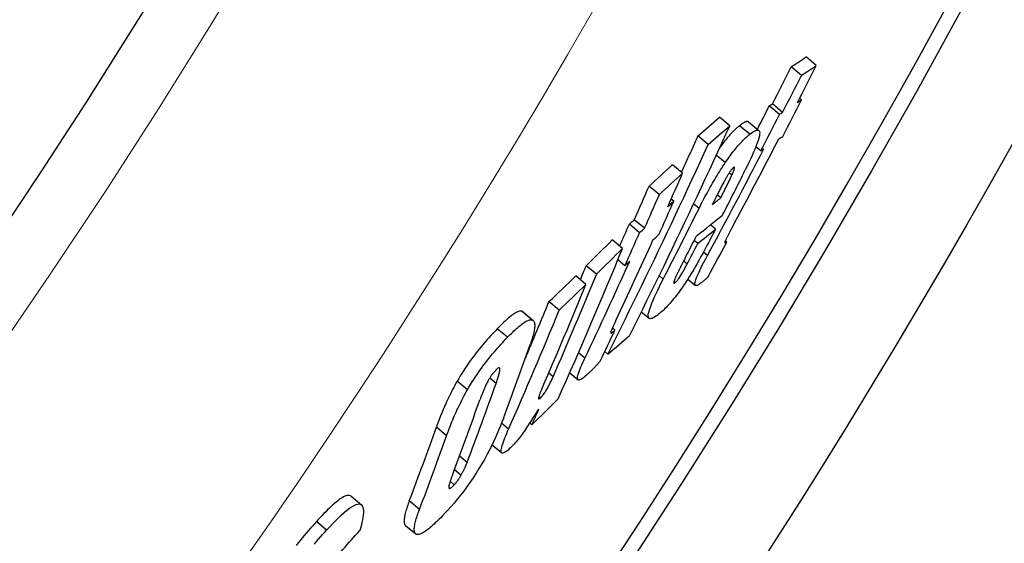
# Model space of a CAD drawing. Units: millimetres. Extents: x 3565 to 23637, y -2187 to 8499.
# Drawn here: x 6509 to 6586, y 1135 to 1176 of the extents above; entities that cross this region are included whole.
import ezdxf

# ---------------------------------------------------------------- set-up
doc = ezdxf.new("R2010")
doc.units = ezdxf.units.MM
doc.layers.add('Viditelná (ISO)', color=7, linetype='Continuous', lineweight=35)
doc.layers.add('Viditelná tenká (ISO)', color=7, linetype='Continuous', lineweight=18)

# ---------------------------------------------------------------- blocks, each defined once
blk = doc.blocks.new('A$C26950C3A')
at = {"layer": 'Viditelná (ISO)'}
blk.add_arc((168.684, 180), 833.474, 299.913241, 346.140066, dxfattribs=at)
at = {"layer": 'Viditelná tenká (ISO)', "flags": 128}
blk.add_lwpolyline([(517.483, -227.995), (523.257, -222.988), (528.959, -217.9), (534.589, -212.732), (540.146, -207.485), (545.629, -202.158), (551.036, -196.754), (556.369, -191.271), (561.625, -185.712), (566.803, -180.076), (571.903, -174.365), (576.921, -168.583), (581.853, -162.733), (586.701, -156.815), (591.463, -150.83), (596.138, -144.78), (600.726, -138.665), (605.227, -132.485), (609.638, -126.243), (613.961, -119.938), (618.194, -113.572), (622.336, -107.146), (626.387, -100.66), (630.346, -94.116)], dxfattribs=at)
at = {"layer": 'Viditelná tenká (ISO)'}
for radius, start, end in [(683.474, 293.853597, 0), (561.769, 308.99707, 360)]:
    blk.add_arc((168.684, 180), radius, start, end, dxfattribs=at)

msp = doc.modelspace()

# ---------------------------------------------------------------- linework, layer by layer
for p, q in [((6570.952, 1172.335), (6570.164, 1172.996)), ((6569.8, 1171.571), (6569.011, 1172.233)), ((6569.8, 1169.671), (6569.662, 1169.787)), ((6568.102, 1168.546), (6567.314, 1169.207)), ((6568.345, 1168.703), (6567.557, 1169.364)), ((6564.252, 1167.681), (6563.462, 1168.344)), ((6565.802, 1167.016), (6565.014, 1167.677)), ((6565.719, 1167.976), (6566.507, 1167.315)), ((6562.587, 1166.227), (6561.796, 1166.89)), ((6566.654, 1165.733), (6566.278, 1166.048)), ((6563.911, 1164.822), (6563.211, 1165.409)), ((6560.603, 1164.002), (6559.813, 1164.665)), ((6564.42, 1163.851), (6564.211, 1164.026)), ((6558.806, 1162.348), (6558.016, 1163.012)), ((6559.929, 1161.837), (6559.727, 1162.006)), ((6563.559, 1162.089), (6563.282, 1162.322)), ((6561.884, 1161.285), (6561.455, 1161.645)), ((6557.281, 1159.401), (6556.491, 1160.064)), ((6557.659, 1159.743), (6556.869, 1160.406)), ((6563.146, 1159.673), (6562.754, 1160.002)), ((6555.956, 1158.186), (6555.166, 1158.849)), ((6561.776, 1158.572), (6561.502, 1158.802)), ((6564.028, 1158.665), (6563.908, 1158.767)), ((6562.524, 1157.628), (6562.212, 1157.89)), ((6553.932, 1156.183), (6553.141, 1156.846)), ((6556.136, 1156.847), (6555.593, 1157.303)), ((6560.96, 1156.984), (6560.688, 1157.212)), ((6553.127, 1155.398), (6552.336, 1156.061)), ((6559.106, 1155.816), (6558.786, 1156.084)), ((6560.028, 1155.541), (6559.934, 1155.619)), ((6561.014, 1155.818), (6561.599, 1155.327)), ((6551.058, 1153.411), (6550.267, 1154.074)), ((6548.968, 1152.66), (6548.176, 1153.325)), ((6548.251, 1153.283), (6549.043, 1152.619)), ((6557.41, 1153.289), (6558.013, 1152.783)), ((6547.058, 1151.309), (6546.266, 1151.974)), ((6555.363, 1151.858), (6555.172, 1152.018)), ((6553.04, 1149.693), (6552.548, 1150.106)), ((6554.824, 1150.009), (6554.582, 1150.212)), ((6550.585, 1148.258), (6550.243, 1148.545)), ((6551.869, 1148.556), (6552.515, 1148.015)), ((6543.958, 1147.257), (6543.166, 1147.922)), ((6546.174, 1147.741), (6545.677, 1148.157)), ((6549.608, 1146.622), (6549.483, 1146.727)), ((6547.146, 1144.217), (6546.598, 1144.677)), ((6548.947, 1144.549), (6548.786, 1144.684)), ((6542.344, 1143.691), (6541.554, 1144.355)), ((6545.861, 1142.998), (6546.616, 1142.365)), ((6543.928, 1141.614), (6543.333, 1142.113)), ((6543.458, 1140.638), (6542.943, 1141.07)), ((6542.94, 1139.907), (6542.621, 1140.175)), ((6534.956, 1139.019), (6535.748, 1138.354)), ((6540.248, 1137.995), (6539.46, 1138.657)), ((6533.062, 1136.391), (6532.269, 1137.057)), ((6539.166, 1136.761), (6539.953, 1136.1))]:
    msp.add_line(p, q)
at = {"flags": 128}
for points in [[(6564.251, 1167.682), (6563.939, 1166.998), (6563.626, 1166.315), (6563.312, 1165.633), (6562.998, 1164.951), (6562.682, 1164.27), (6562.365, 1163.589), (6562.047, 1162.909), (6561.728, 1162.23), (6561.408, 1161.552), (6561.087, 1160.874), (6560.766, 1160.197), (6560.443, 1159.52), (6560.119, 1158.845), (6559.794, 1158.17), (6559.469, 1157.495), (6559.142, 1156.822), (6558.814, 1156.149), (6558.486, 1155.477), (6558.156, 1154.805), (6557.825, 1154.135), (6557.494, 1153.465), (6557.161, 1152.796), (6556.828, 1152.127), (6556.494, 1151.459)], [(6565.014, 1167.677), (6564.964, 1167.637), (6564.912, 1167.595), (6564.86, 1167.55), (6564.806, 1167.503), (6564.751, 1167.454), (6564.695, 1167.403), (6564.638, 1167.349), (6564.58, 1167.292), (6564.52, 1167.233), (6564.459, 1167.172), (6564.397, 1167.107), (6564.333, 1167.04), (6564.269, 1166.969), (6564.203, 1166.896), (6564.136, 1166.82), (6564.068, 1166.741), (6563.998, 1166.658), (6563.928, 1166.573), (6563.856, 1166.484), (6563.783, 1166.392), (6563.709, 1166.297), (6563.633, 1166.198), (6563.557, 1166.096), (6563.48, 1165.992)], [(6565.719, 1167.976), (6565.703, 1167.988), (6565.686, 1167.996), (6565.667, 1168.002), (6565.647, 1168.006), (6565.625, 1168.008), (6565.602, 1168.007), (6565.578, 1168.003), (6565.552, 1167.998), (6565.525, 1167.991), (6565.497, 1167.981), (6565.468, 1167.97), (6565.438, 1167.956), (6565.407, 1167.941), (6565.375, 1167.925), (6565.342, 1167.906), (6565.308, 1167.886), (6565.274, 1167.865), (6565.239, 1167.841), (6565.203, 1167.817), (6565.166, 1167.791), (6565.129, 1167.765), (6565.091, 1167.736), (6565.053, 1167.707), (6565.014, 1167.677)], [(6565.802, 1167.016), (6565.913, 1167.1), (6566.019, 1167.175), (6566.119, 1167.238), (6566.212, 1167.288), (6566.297, 1167.324), (6566.373, 1167.343), (6566.439, 1167.344), (6566.493, 1167.326), (6566.533, 1167.285), (6566.56, 1167.223), (6566.572, 1167.136), (6566.567, 1167.024), (6566.546, 1166.886), (6566.509, 1166.725), (6566.456, 1166.543), (6566.388, 1166.34), (6566.306, 1166.118), (6566.211, 1165.88), (6566.106, 1165.63), (6565.991, 1165.37), (6565.868, 1165.101), (6565.737, 1164.824), (6565.601, 1164.542), (6565.46, 1164.256)], [(6561.794, 1166.891), (6561.741, 1166.774), (6561.688, 1166.657), (6561.634, 1166.539), (6561.581, 1166.422), (6561.527, 1166.305), (6561.474, 1166.188), (6561.42, 1166.071), (6561.367, 1165.954), (6561.313, 1165.837), (6561.259, 1165.72), (6561.206, 1165.603), (6561.152, 1165.486), (6561.098, 1165.369), (6561.045, 1165.252), (6560.991, 1165.135), (6560.937, 1165.018), (6560.883, 1164.901), (6560.829, 1164.784), (6560.776, 1164.667), (6560.722, 1164.55), (6560.668, 1164.434), (6560.614, 1164.317), (6560.56, 1164.2), (6560.506, 1164.083)], [(6563.911, 1164.822), (6564.006, 1164.961), (6564.101, 1165.096), (6564.194, 1165.228), (6564.286, 1165.355), (6564.378, 1165.479), (6564.468, 1165.598), (6564.557, 1165.712), (6564.644, 1165.822), (6564.729, 1165.927), (6564.812, 1166.027), (6564.894, 1166.123), (6564.974, 1166.215), (6565.053, 1166.303), (6565.13, 1166.386), (6565.204, 1166.465), (6565.278, 1166.541), (6565.349, 1166.612), (6565.419, 1166.68), (6565.487, 1166.744), (6565.553, 1166.805), (6565.618, 1166.863), (6565.681, 1166.917), (6565.743, 1166.968), (6565.802, 1167.016)], [(6554.821, 1150.011), (6555.156, 1150.678), (6555.489, 1151.346), (6555.822, 1152.015), (6556.154, 1152.684), (6556.485, 1153.355), (6556.814, 1154.026), (6557.143, 1154.698), (6557.471, 1155.37), (6557.798, 1156.043), (6558.124, 1156.717), (6558.449, 1157.392), (6558.773, 1158.068), (6559.096, 1158.744), (6559.418, 1159.421), (6559.74, 1160.098), (6560.06, 1160.777), (6560.379, 1161.456), (6560.697, 1162.135), (6561.014, 1162.816), (6561.33, 1163.497), (6561.645, 1164.179), (6561.96, 1164.861), (6562.273, 1165.544), (6562.585, 1166.228)], [(6561.884, 1161.285), (6561.957, 1161.429), (6562.03, 1161.574), (6562.105, 1161.721), (6562.182, 1161.868), (6562.259, 1162.017), (6562.337, 1162.166), (6562.417, 1162.316), (6562.498, 1162.467), (6562.58, 1162.618), (6562.663, 1162.769), (6562.747, 1162.92), (6562.832, 1163.072), (6562.919, 1163.223), (6563.006, 1163.374), (6563.094, 1163.525), (6563.183, 1163.675), (6563.272, 1163.823), (6563.363, 1163.972), (6563.454, 1164.118), (6563.545, 1164.264), (6563.637, 1164.407), (6563.728, 1164.547), (6563.819, 1164.686), (6563.911, 1164.822)], [(6564.549, 1164.451), (6564.528, 1164.433), (6564.506, 1164.413), (6564.482, 1164.389), (6564.457, 1164.361), (6564.43, 1164.33), (6564.402, 1164.296), (6564.373, 1164.258), (6564.343, 1164.218), (6564.312, 1164.175), (6564.28, 1164.13), (6564.248, 1164.082), (6564.216, 1164.033), (6564.183, 1163.983), (6564.151, 1163.931), (6564.119, 1163.879), (6564.087, 1163.826), (6564.055, 1163.773), (6564.024, 1163.72), (6563.993, 1163.666), (6563.961, 1163.611), (6563.931, 1163.557), (6563.9, 1163.503), (6563.87, 1163.449), (6563.841, 1163.395)], [(6564.42, 1163.851), (6564.44, 1163.897), (6564.46, 1163.942), (6564.48, 1163.988), (6564.499, 1164.032), (6564.517, 1164.076), (6564.535, 1164.118), (6564.551, 1164.16), (6564.566, 1164.2), (6564.58, 1164.238), (6564.593, 1164.275), (6564.605, 1164.31), (6564.615, 1164.343), (6564.622, 1164.373), (6564.628, 1164.4), (6564.632, 1164.424), (6564.633, 1164.444), (6564.631, 1164.46), (6564.627, 1164.471), (6564.62, 1164.479), (6564.611, 1164.482), (6564.599, 1164.48), (6564.584, 1164.474), (6564.568, 1164.464), (6564.549, 1164.451)], [(6563.559, 1162.089), (6563.595, 1162.161), (6563.631, 1162.232), (6563.667, 1162.305), (6563.704, 1162.378), (6563.741, 1162.452), (6563.777, 1162.526), (6563.814, 1162.6), (6563.851, 1162.674), (6563.887, 1162.748), (6563.924, 1162.821), (6563.96, 1162.894), (6563.995, 1162.966), (6564.03, 1163.037), (6564.065, 1163.107), (6564.099, 1163.178), (6564.136, 1163.253), (6564.174, 1163.331), (6564.213, 1163.411), (6564.251, 1163.492), (6564.289, 1163.571), (6564.326, 1163.648), (6564.36, 1163.721), (6564.392, 1163.79), (6564.42, 1163.851)], [(6563.841, 1163.395), (6563.805, 1163.331), (6563.769, 1163.263), (6563.731, 1163.192), (6563.692, 1163.119), (6563.653, 1163.044), (6563.613, 1162.968), (6563.573, 1162.89), (6563.533, 1162.813), (6563.493, 1162.735), (6563.453, 1162.658), (6563.414, 1162.582), (6563.375, 1162.506), (6563.336, 1162.429), (6563.297, 1162.351), (6563.257, 1162.272), (6563.217, 1162.193), (6563.177, 1162.114), (6563.137, 1162.035), (6563.097, 1161.956), (6563.057, 1161.878), (6563.018, 1161.8), (6562.98, 1161.724), (6562.942, 1161.648), (6562.905, 1161.574)], [(6564.432, 1159.787), (6564.402, 1159.732), (6564.373, 1159.677), (6564.344, 1159.623), (6564.315, 1159.569), (6564.286, 1159.515), (6564.258, 1159.461), (6564.23, 1159.409), (6564.203, 1159.357), (6564.176, 1159.305), (6564.15, 1159.255), (6564.125, 1159.206), (6564.1, 1159.158), (6564.076, 1159.112), (6564.053, 1159.067), (6564.031, 1159.024), (6564.009, 1158.98), (6563.988, 1158.936), (6563.966, 1158.892), (6563.946, 1158.85), (6563.927, 1158.809), (6563.91, 1158.771), (6563.894, 1158.734), (6563.881, 1158.701), (6563.871, 1158.672)], [(6563.146, 1159.673), (6563.071, 1159.528), (6562.996, 1159.38), (6562.919, 1159.231), (6562.84, 1159.08), (6562.761, 1158.928), (6562.681, 1158.774), (6562.6, 1158.621), (6562.519, 1158.466), (6562.438, 1158.313), (6562.356, 1158.159), (6562.274, 1158.006), (6562.193, 1157.855), (6562.111, 1157.704), (6562.03, 1157.556), (6561.949, 1157.408), (6561.868, 1157.261), (6561.787, 1157.117), (6561.707, 1156.974), (6561.628, 1156.835), (6561.549, 1156.698), (6561.472, 1156.566), (6561.396, 1156.437), (6561.322, 1156.313), (6561.25, 1156.194)], [(6563.871, 1158.672), (6563.868, 1158.658), (6563.867, 1158.647), (6563.868, 1158.638), (6563.87, 1158.631), (6563.874, 1158.626), (6563.879, 1158.623), (6563.884, 1158.62), (6563.89, 1158.619), (6563.897, 1158.619), (6563.903, 1158.619), (6563.911, 1158.619), (6563.918, 1158.621), (6563.926, 1158.623), (6563.935, 1158.625), (6563.944, 1158.628), (6563.953, 1158.631), (6563.962, 1158.634), (6563.971, 1158.638), (6563.981, 1158.642), (6563.99, 1158.647), (6564, 1158.651), (6564.01, 1158.656), (6564.019, 1158.661), (6564.028, 1158.665)], [(6560.811, 1157.452), (6560.779, 1157.389), (6560.746, 1157.325), (6560.713, 1157.26), (6560.679, 1157.194), (6560.645, 1157.127), (6560.61, 1157.06), (6560.576, 1156.993), (6560.542, 1156.926), (6560.508, 1156.859), (6560.474, 1156.793), (6560.441, 1156.728), (6560.409, 1156.663), (6560.377, 1156.6), (6560.346, 1156.538), (6560.314, 1156.475), (6560.283, 1156.412), (6560.252, 1156.35), (6560.221, 1156.287), (6560.192, 1156.227), (6560.163, 1156.168), (6560.136, 1156.111), (6560.11, 1156.057), (6560.087, 1156.006), (6560.065, 1155.959)], [(6561.886, 1155.41), (6561.828, 1155.374), (6561.774, 1155.345), (6561.724, 1155.324), (6561.68, 1155.312), (6561.641, 1155.31), (6561.609, 1155.32), (6561.585, 1155.342), (6561.569, 1155.378), (6561.563, 1155.429), (6561.566, 1155.494), (6561.58, 1155.575), (6561.605, 1155.672), (6561.641, 1155.785), (6561.686, 1155.911), (6561.741, 1156.049), (6561.805, 1156.198), (6561.878, 1156.358), (6561.956, 1156.526), (6562.041, 1156.7), (6562.13, 1156.879), (6562.224, 1157.062), (6562.321, 1157.248), (6562.421, 1157.438), (6562.524, 1157.628)], [(6560.028, 1155.541), (6560.055, 1155.564), (6560.085, 1155.592), (6560.118, 1155.625), (6560.153, 1155.664), (6560.19, 1155.708), (6560.23, 1155.758), (6560.271, 1155.813), (6560.314, 1155.871), (6560.357, 1155.934), (6560.4, 1155.999), (6560.444, 1156.067), (6560.488, 1156.136), (6560.531, 1156.207), (6560.573, 1156.278), (6560.614, 1156.348), (6560.655, 1156.419), (6560.696, 1156.491), (6560.736, 1156.562), (6560.775, 1156.634), (6560.814, 1156.706), (6560.852, 1156.777), (6560.889, 1156.847), (6560.925, 1156.916), (6560.96, 1156.984)], [(6561.25, 1156.194), (6561.128, 1155.999), (6561.007, 1155.807), (6560.885, 1155.618), (6560.762, 1155.433), (6560.639, 1155.252), (6560.517, 1155.077), (6560.397, 1154.909), (6560.279, 1154.747), (6560.163, 1154.593), (6560.048, 1154.446), (6559.937, 1154.306), (6559.828, 1154.174), (6559.723, 1154.05), (6559.621, 1153.933), (6559.521, 1153.823), (6559.425, 1153.72), (6559.332, 1153.623), (6559.241, 1153.532), (6559.153, 1153.447), (6559.067, 1153.367), (6558.984, 1153.292), (6558.903, 1153.222), (6558.824, 1153.157), (6558.749, 1153.096)], [(6560.065, 1155.959), (6560.048, 1155.919), (6560.03, 1155.88), (6560.014, 1155.841), (6559.999, 1155.804), (6559.984, 1155.768), (6559.971, 1155.733), (6559.959, 1155.7), (6559.949, 1155.669), (6559.94, 1155.64), (6559.933, 1155.613), (6559.927, 1155.589), (6559.924, 1155.567), (6559.922, 1155.548), (6559.922, 1155.532), (6559.924, 1155.519), (6559.929, 1155.51), (6559.935, 1155.503), (6559.943, 1155.5), (6559.953, 1155.5), (6559.965, 1155.503), (6559.979, 1155.509), (6559.994, 1155.517), (6560.01, 1155.528), (6560.028, 1155.541)], [(6562.6, 1156.029), (6562.573, 1155.996), (6562.545, 1155.964), (6562.516, 1155.932), (6562.487, 1155.901), (6562.458, 1155.871), (6562.427, 1155.841), (6562.397, 1155.811), (6562.366, 1155.782), (6562.335, 1155.754), (6562.304, 1155.727), (6562.273, 1155.7), (6562.241, 1155.673), (6562.21, 1155.648), (6562.179, 1155.622), (6562.148, 1155.598), (6562.117, 1155.574), (6562.086, 1155.551), (6562.056, 1155.529), (6562.026, 1155.507), (6561.996, 1155.486), (6561.968, 1155.466), (6561.94, 1155.447), (6561.912, 1155.428), (6561.886, 1155.41)], [(6558.749, 1153.096), (6558.636, 1153.01), (6558.528, 1152.934), (6558.425, 1152.869), (6558.329, 1152.816), (6558.24, 1152.778), (6558.161, 1152.756), (6558.093, 1152.752), (6558.037, 1152.767), (6557.994, 1152.804), (6557.965, 1152.862), (6557.952, 1152.945), (6557.955, 1153.053), (6557.975, 1153.187), (6558.013, 1153.345), (6558.067, 1153.524), (6558.137, 1153.725), (6558.223, 1153.946), (6558.321, 1154.183), (6558.432, 1154.433), (6558.552, 1154.695), (6558.68, 1154.965), (6558.817, 1155.244), (6558.959, 1155.528), (6559.106, 1155.816)], [(6548.176, 1153.325), (6548.133, 1153.336), (6548.085, 1153.339), (6548.033, 1153.336), (6547.978, 1153.326), (6547.918, 1153.309), (6547.854, 1153.286), (6547.787, 1153.256), (6547.717, 1153.219), (6547.643, 1153.177), (6547.566, 1153.129), (6547.487, 1153.075), (6547.404, 1153.015), (6547.32, 1152.951), (6547.232, 1152.882), (6547.143, 1152.808), (6547.052, 1152.73), (6546.958, 1152.647), (6546.864, 1152.561), (6546.767, 1152.471), (6546.669, 1152.377), (6546.57, 1152.281), (6546.469, 1152.181), (6546.368, 1152.079), (6546.266, 1151.974)], [(6548.251, 1153.283), (6548.248, 1153.285), (6548.245, 1153.287), (6548.243, 1153.29), (6548.24, 1153.292), (6548.237, 1153.294), (6548.234, 1153.296), (6548.231, 1153.298), (6548.228, 1153.3), (6548.225, 1153.302), (6548.222, 1153.304), (6548.219, 1153.305), (6548.216, 1153.307), (6548.213, 1153.309), (6548.209, 1153.311), (6548.206, 1153.312), (6548.203, 1153.314), (6548.2, 1153.315), (6548.196, 1153.317), (6548.193, 1153.318), (6548.19, 1153.32), (6548.186, 1153.321), (6548.183, 1153.322), (6548.18, 1153.324), (6548.176, 1153.325)], [(6547.058, 1151.309), (6547.16, 1151.414), (6547.262, 1151.516), (6547.362, 1151.616), (6547.461, 1151.712), (6547.559, 1151.806), (6547.656, 1151.896), (6547.751, 1151.982), (6547.844, 1152.065), (6547.935, 1152.143), (6548.025, 1152.217), (6548.112, 1152.286), (6548.197, 1152.351), (6548.279, 1152.41), (6548.359, 1152.464), (6548.435, 1152.512), (6548.509, 1152.555), (6548.579, 1152.591), (6548.646, 1152.621), (6548.71, 1152.645), (6548.77, 1152.661), (6548.825, 1152.671), (6548.877, 1152.675), (6548.925, 1152.671), (6548.968, 1152.66)], [(6548.968, 1152.66), (6549.007, 1152.643), (6549.041, 1152.62), (6549.071, 1152.59), (6549.097, 1152.554), (6549.119, 1152.512), (6549.136, 1152.463), (6549.149, 1152.408), (6549.158, 1152.347), (6549.163, 1152.28), (6549.164, 1152.207), (6549.16, 1152.129), (6549.153, 1152.046), (6549.141, 1151.959), (6549.127, 1151.866), (6549.108, 1151.769), (6549.086, 1151.669), (6549.062, 1151.564), (6549.034, 1151.456), (6549.003, 1151.344), (6548.969, 1151.229), (6548.932, 1151.111), (6548.893, 1150.99), (6548.852, 1150.867), (6548.809, 1150.742)], [(6555.441, 1152.61), (6555.418, 1152.56), (6555.395, 1152.511), (6555.372, 1152.462), (6555.349, 1152.413), (6555.327, 1152.364), (6555.305, 1152.316), (6555.283, 1152.269), (6555.262, 1152.223), (6555.242, 1152.178), (6555.222, 1152.133), (6555.203, 1152.09), (6555.184, 1152.048), (6555.167, 1152.007), (6555.15, 1151.968), (6555.134, 1151.931), (6555.119, 1151.893), (6555.104, 1151.856), (6555.09, 1151.819), (6555.077, 1151.784), (6555.065, 1151.751), (6555.055, 1151.721), (6555.048, 1151.693), (6555.043, 1151.668), (6555.042, 1151.65)], [(6546.266, 1151.974), (6546.143, 1151.846), (6546.018, 1151.715), (6545.892, 1151.579), (6545.765, 1151.441), (6545.636, 1151.299), (6545.507, 1151.154), (6545.377, 1151.005), (6545.246, 1150.853), (6545.114, 1150.696), (6544.981, 1150.536), (6544.848, 1150.371), (6544.714, 1150.202), (6544.579, 1150.029), (6544.444, 1149.851), (6544.309, 1149.67), (6544.176, 1149.486), (6544.043, 1149.298), (6543.911, 1149.107), (6543.78, 1148.913), (6543.651, 1148.716), (6543.525, 1148.518), (6543.402, 1148.32), (6543.282, 1148.121), (6543.166, 1147.922)], [(6555.042, 1151.65), (6555.044, 1151.643), (6555.05, 1151.64), (6555.058, 1151.639), (6555.067, 1151.641), (6555.078, 1151.645), (6555.09, 1151.651), (6555.103, 1151.658), (6555.116, 1151.665), (6555.129, 1151.674), (6555.142, 1151.683), (6555.156, 1151.692), (6555.171, 1151.703), (6555.186, 1151.714), (6555.201, 1151.726), (6555.217, 1151.738), (6555.233, 1151.751), (6555.25, 1151.764), (6555.266, 1151.777), (6555.283, 1151.79), (6555.299, 1151.804), (6555.315, 1151.817), (6555.331, 1151.831), (6555.347, 1151.844), (6555.363, 1151.858)], [(6543.958, 1147.257), (6544.075, 1147.457), (6544.194, 1147.655), (6544.317, 1147.854), (6544.443, 1148.051), (6544.572, 1148.248), (6544.703, 1148.442), (6544.835, 1148.633), (6544.968, 1148.821), (6545.102, 1149.005), (6545.237, 1149.187), (6545.371, 1149.364), (6545.506, 1149.537), (6545.64, 1149.706), (6545.774, 1149.871), (6545.907, 1150.031), (6546.039, 1150.188), (6546.169, 1150.34), (6546.299, 1150.489), (6546.429, 1150.634), (6546.557, 1150.776), (6546.684, 1150.914), (6546.81, 1151.049), (6546.935, 1151.181), (6547.058, 1151.309)], [(6553.204, 1148.414), (6553.112, 1148.331), (6553.022, 1148.254), (6552.937, 1148.185), (6552.856, 1148.125), (6552.78, 1148.075), (6552.711, 1148.036), (6552.648, 1148.009), (6552.594, 1147.996), (6552.548, 1147.998), (6552.513, 1148.016), (6552.489, 1148.051), (6552.475, 1148.104), (6552.473, 1148.173), (6552.483, 1148.258), (6552.504, 1148.358), (6552.534, 1148.472), (6552.575, 1148.598), (6552.623, 1148.734), (6552.679, 1148.879), (6552.741, 1149.031), (6552.809, 1149.19), (6552.882, 1149.354), (6552.959, 1149.522), (6553.04, 1149.693)], [(6554.229, 1149.472), (6554.196, 1149.43), (6554.162, 1149.387), (6554.125, 1149.344), (6554.087, 1149.299), (6554.048, 1149.254), (6554.007, 1149.209), (6553.965, 1149.163), (6553.922, 1149.117), (6553.879, 1149.07), (6553.834, 1149.024), (6553.789, 1148.977), (6553.744, 1148.931), (6553.697, 1148.885), (6553.651, 1148.839), (6553.605, 1148.793), (6553.558, 1148.748), (6553.512, 1148.703), (6553.466, 1148.659), (6553.42, 1148.615), (6553.375, 1148.573), (6553.331, 1148.531), (6553.288, 1148.491), (6553.245, 1148.452), (6553.204, 1148.414)], [(6546.198, 1148.811), (6546.173, 1148.785), (6546.147, 1148.758), (6546.121, 1148.73), (6546.095, 1148.701), (6546.068, 1148.672), (6546.042, 1148.642), (6546.015, 1148.61), (6545.988, 1148.579), (6545.961, 1148.546), (6545.933, 1148.512), (6545.906, 1148.478), (6545.878, 1148.442), (6545.85, 1148.406), (6545.823, 1148.369), (6545.795, 1148.331), (6545.768, 1148.292), (6545.741, 1148.253), (6545.714, 1148.213), (6545.687, 1148.173), (6545.661, 1148.132), (6545.636, 1148.091), (6545.611, 1148.05), (6545.587, 1148.009), (6545.563, 1147.968)], [(6546.174, 1147.741), (6546.202, 1147.821), (6546.23, 1147.902), (6546.257, 1147.983), (6546.284, 1148.063), (6546.31, 1148.143), (6546.334, 1148.221), (6546.357, 1148.298), (6546.379, 1148.372), (6546.398, 1148.444), (6546.416, 1148.513), (6546.432, 1148.581), (6546.446, 1148.646), (6546.457, 1148.709), (6546.465, 1148.768), (6546.469, 1148.821), (6546.468, 1148.867), (6546.462, 1148.906), (6546.449, 1148.936), (6546.429, 1148.954), (6546.4, 1148.958), (6546.362, 1148.946), (6546.314, 1148.916), (6546.259, 1148.871), (6546.198, 1148.811)], [(6543.166, 1147.922), (6543.071, 1147.756), (6542.98, 1147.591), (6542.891, 1147.427), (6542.805, 1147.265), (6542.722, 1147.104), (6542.642, 1146.945), (6542.565, 1146.787), (6542.49, 1146.632), (6542.418, 1146.478), (6542.348, 1146.327), (6542.28, 1146.177), (6542.214, 1146.028), (6542.15, 1145.88), (6542.088, 1145.733), (6542.027, 1145.588), (6541.968, 1145.444), (6541.91, 1145.301), (6541.855, 1145.16), (6541.8, 1145.021), (6541.748, 1144.883), (6541.697, 1144.748), (6541.648, 1144.615), (6541.6, 1144.484), (6541.554, 1144.355)], [(6545.563, 1147.968), (6545.524, 1147.898), (6545.486, 1147.827), (6545.45, 1147.758), (6545.416, 1147.69), (6545.384, 1147.623), (6545.353, 1147.557), (6545.322, 1147.492), (6545.293, 1147.427), (6545.265, 1147.364), (6545.239, 1147.302), (6545.213, 1147.24), (6545.187, 1147.178), (6545.161, 1147.116), (6545.137, 1147.054), (6545.112, 1146.993), (6545.088, 1146.932), (6545.065, 1146.871), (6545.042, 1146.81), (6545.019, 1146.751), (6544.997, 1146.692), (6544.976, 1146.634), (6544.955, 1146.577), (6544.935, 1146.521), (6544.916, 1146.466)], [(6549.608, 1146.622), (6549.651, 1146.664), (6549.696, 1146.712), (6549.742, 1146.766), (6549.791, 1146.825), (6549.84, 1146.889), (6549.89, 1146.958), (6549.94, 1147.03), (6549.988, 1147.104), (6550.036, 1147.179), (6550.082, 1147.255), (6550.127, 1147.331), (6550.17, 1147.407), (6550.212, 1147.483), (6550.251, 1147.557), (6550.289, 1147.629), (6550.326, 1147.702), (6550.362, 1147.774), (6550.397, 1147.847), (6550.431, 1147.918), (6550.464, 1147.989), (6550.496, 1148.058), (6550.527, 1148.126), (6550.557, 1148.193), (6550.585, 1148.258)], [(6542.344, 1143.691), (6542.391, 1143.82), (6542.438, 1143.951), (6542.488, 1144.084), (6542.539, 1144.22), (6542.591, 1144.357), (6542.646, 1144.496), (6542.702, 1144.637), (6542.759, 1144.78), (6542.818, 1144.924), (6542.879, 1145.069), (6542.942, 1145.216), (6543.006, 1145.364), (6543.072, 1145.513), (6543.14, 1145.663), (6543.209, 1145.814), (6543.282, 1145.967), (6543.356, 1146.123), (6543.434, 1146.28), (6543.514, 1146.439), (6543.597, 1146.6), (6543.683, 1146.763), (6543.772, 1146.926), (6543.863, 1147.091), (6543.958, 1147.257)], [(6549.735, 1147.376), (6549.711, 1147.319), (6549.687, 1147.263), (6549.663, 1147.206), (6549.639, 1147.15), (6549.617, 1147.095), (6549.595, 1147.041), (6549.574, 1146.988), (6549.555, 1146.936), (6549.536, 1146.886), (6549.518, 1146.836), (6549.502, 1146.788), (6549.488, 1146.742), (6549.476, 1146.699), (6549.466, 1146.659), (6549.46, 1146.624), (6549.457, 1146.593), (6549.458, 1146.568), (6549.464, 1146.55), (6549.475, 1146.54), (6549.492, 1146.539), (6549.514, 1146.547), (6549.542, 1146.564), (6549.573, 1146.589), (6549.608, 1146.622)], [(6546.736, 1145.037), (6546.628, 1144.754), (6546.513, 1144.464), (6546.39, 1144.166), (6546.259, 1143.861), (6546.12, 1143.549), (6545.971, 1143.228), (6545.812, 1142.899), (6545.642, 1142.561), (6545.46, 1142.216), (6545.268, 1141.865), (6545.065, 1141.51), (6544.851, 1141.152), (6544.625, 1140.791), (6544.392, 1140.432), (6544.154, 1140.083), (6543.911, 1139.742), (6543.665, 1139.41), (6543.417, 1139.089), (6543.171, 1138.782), (6542.928, 1138.49), (6542.688, 1138.213), (6542.451, 1137.949), (6542.219, 1137.699), (6541.992, 1137.462)], [(6547.3, 1142.771), (6547.196, 1142.674), (6547.096, 1142.586), (6547.002, 1142.509), (6546.914, 1142.445), (6546.834, 1142.396), (6546.763, 1142.362), (6546.701, 1142.345), (6546.652, 1142.347), (6546.614, 1142.367), (6546.587, 1142.405), (6546.573, 1142.46), (6546.57, 1142.532), (6546.577, 1142.618), (6546.594, 1142.717), (6546.619, 1142.827), (6546.653, 1142.948), (6546.694, 1143.079), (6546.742, 1143.22), (6546.796, 1143.369), (6546.857, 1143.526), (6546.922, 1143.691), (6546.993, 1143.861), (6547.068, 1144.037), (6547.146, 1144.217)], [(6548.509, 1144.26), (6548.456, 1144.184), (6548.403, 1144.108), (6548.35, 1144.033), (6548.297, 1143.96), (6548.244, 1143.887), (6548.192, 1143.815), (6548.139, 1143.745), (6548.086, 1143.675), (6548.034, 1143.607), (6547.981, 1143.539), (6547.929, 1143.473), (6547.877, 1143.408), (6547.825, 1143.345), (6547.774, 1143.284), (6547.723, 1143.224), (6547.674, 1143.166), (6547.625, 1143.111), (6547.576, 1143.057), (6547.529, 1143.005), (6547.482, 1142.954), (6547.435, 1142.906), (6547.389, 1142.859), (6547.344, 1142.814), (6547.3, 1142.771)], [(6543.458, 1140.638), (6543.484, 1140.683), (6543.51, 1140.728), (6543.534, 1140.772), (6543.558, 1140.817), (6543.582, 1140.86), (6543.605, 1140.904), (6543.628, 1140.947), (6543.649, 1140.989), (6543.671, 1141.032), (6543.692, 1141.074), (6543.712, 1141.116), (6543.732, 1141.157), (6543.751, 1141.197), (6543.77, 1141.238), (6543.788, 1141.278), (6543.805, 1141.317), (6543.823, 1141.356), (6543.839, 1141.394), (6543.855, 1141.432), (6543.871, 1141.469), (6543.886, 1141.506), (6543.9, 1141.542), (6543.914, 1141.578), (6543.928, 1141.614)], [(6542.874, 1140.885), (6542.852, 1140.829), (6542.831, 1140.772), (6542.81, 1140.714), (6542.789, 1140.657), (6542.768, 1140.599), (6542.747, 1140.542), (6542.727, 1140.484), (6542.707, 1140.428), (6542.687, 1140.371), (6542.668, 1140.316), (6542.65, 1140.262), (6542.632, 1140.209), (6542.616, 1140.157), (6542.6, 1140.107), (6542.585, 1140.058), (6542.571, 1140.01), (6542.558, 1139.964), (6542.546, 1139.919), (6542.536, 1139.877), (6542.527, 1139.837), (6542.52, 1139.801), (6542.514, 1139.768), (6542.511, 1139.738), (6542.51, 1139.712)], [(6542.51, 1139.712), (6542.511, 1139.693), (6542.513, 1139.676), (6542.517, 1139.661), (6542.522, 1139.648), (6542.529, 1139.638), (6542.538, 1139.63), (6542.549, 1139.625), (6542.561, 1139.623), (6542.575, 1139.623), (6542.591, 1139.627), (6542.609, 1139.633), (6542.628, 1139.642), (6542.648, 1139.653), (6542.67, 1139.667), (6542.693, 1139.683), (6542.718, 1139.701), (6542.743, 1139.722), (6542.769, 1139.744), (6542.796, 1139.768), (6542.824, 1139.793), (6542.852, 1139.82), (6542.881, 1139.848), (6542.911, 1139.877), (6542.94, 1139.907)], [(6542.94, 1139.907), (6542.961, 1139.929), (6542.982, 1139.952), (6543.004, 1139.976), (6543.026, 1140.002), (6543.048, 1140.028), (6543.071, 1140.056), (6543.094, 1140.085), (6543.116, 1140.114), (6543.139, 1140.144), (6543.162, 1140.175), (6543.185, 1140.207), (6543.207, 1140.239), (6543.23, 1140.272), (6543.252, 1140.304), (6543.274, 1140.337), (6543.296, 1140.371), (6543.317, 1140.404), (6543.338, 1140.437), (6543.359, 1140.471), (6543.379, 1140.504), (6543.4, 1140.538), (6543.42, 1140.571), (6543.439, 1140.605), (6543.458, 1140.638)], [(6534.956, 1139.019), (6534.908, 1139.052), (6534.852, 1139.073), (6534.79, 1139.084), (6534.72, 1139.083), (6534.642, 1139.07), (6534.557, 1139.045), (6534.466, 1139.009), (6534.369, 1138.961), (6534.266, 1138.902), (6534.157, 1138.833), (6534.043, 1138.753), (6533.923, 1138.664), (6533.799, 1138.564), (6533.671, 1138.457), (6533.54, 1138.342), (6533.407, 1138.22), (6533.27, 1138.092), (6533.132, 1137.958), (6532.992, 1137.818), (6532.849, 1137.674), (6532.706, 1137.525), (6532.561, 1137.372), (6532.415, 1137.216), (6532.269, 1137.057)], [(6533.062, 1136.391), (6533.299, 1136.647), (6533.533, 1136.895), (6533.764, 1137.132), (6533.991, 1137.357), (6534.212, 1137.566), (6534.427, 1137.759), (6534.634, 1137.933), (6534.83, 1138.084), (6535.013, 1138.208), (6535.181, 1138.306), (6535.333, 1138.374), (6535.469, 1138.412), (6535.586, 1138.418), (6535.682, 1138.395), (6535.761, 1138.344), (6535.821, 1138.265), (6535.864, 1138.163), (6535.891, 1138.039), (6535.904, 1137.897), (6535.903, 1137.738), (6535.891, 1137.565), (6535.868, 1137.38), (6535.835, 1137.183), (6535.794, 1136.977)], [(6539.46, 1138.657), (6539.416, 1138.54), (6539.374, 1138.425), (6539.335, 1138.313), (6539.297, 1138.202), (6539.262, 1138.095), (6539.229, 1137.989), (6539.198, 1137.887), (6539.17, 1137.788), (6539.145, 1137.692), (6539.123, 1137.599), (6539.103, 1137.51), (6539.087, 1137.425), (6539.074, 1137.343), (6539.064, 1137.266), (6539.058, 1137.193), (6539.055, 1137.125), (6539.056, 1137.061), (6539.06, 1137.003), (6539.068, 1136.949), (6539.08, 1136.901), (6539.096, 1136.857), (6539.116, 1136.82), (6539.139, 1136.787), (6539.166, 1136.761)], [(6540.021, 1136.062), (6539.983, 1136.079), (6539.95, 1136.102), (6539.922, 1136.132), (6539.897, 1136.169), (6539.877, 1136.211), (6539.862, 1136.261), (6539.851, 1136.316), (6539.844, 1136.377), (6539.842, 1136.444), (6539.844, 1136.517), (6539.85, 1136.596), (6539.861, 1136.679), (6539.875, 1136.768), (6539.893, 1136.861), (6539.915, 1136.958), (6539.94, 1137.06), (6539.969, 1137.165), (6540, 1137.275), (6540.035, 1137.387), (6540.072, 1137.503), (6540.113, 1137.622), (6540.155, 1137.744), (6540.201, 1137.869), (6540.248, 1137.995)], [(6532.269, 1137.057), (6532.115, 1136.887), (6531.96, 1136.713), (6531.803, 1136.536), (6531.647, 1136.355), (6531.489, 1136.171), (6531.332, 1135.983), (6531.175, 1135.792), (6531.018, 1135.599), (6530.862, 1135.401), (6530.706, 1135.201)], [(6535.794, 1136.977), (6535.789, 1136.954), (6535.784, 1136.93), (6535.778, 1136.906), (6535.773, 1136.881), (6535.767, 1136.857), (6535.761, 1136.832), (6535.755, 1136.808), (6535.749, 1136.783), (6535.742, 1136.758), (6535.736, 1136.732), (6535.729, 1136.707), (6535.722, 1136.681), (6535.715, 1136.656), (6535.708, 1136.63), (6535.701, 1136.604), (6535.694, 1136.578), (6535.686, 1136.551), (6535.678, 1136.525), (6535.671, 1136.498), (6535.663, 1136.471), (6535.654, 1136.444), (6535.646, 1136.417), (6535.638, 1136.39), (6535.629, 1136.363)], [(6541.992, 1137.462), (6541.886, 1137.354), (6541.78, 1137.249), (6541.676, 1137.146), (6541.573, 1137.046), (6541.471, 1136.949), (6541.37, 1136.856), (6541.271, 1136.766), (6541.174, 1136.681), (6541.079, 1136.6), (6540.987, 1136.523), (6540.896, 1136.451), (6540.808, 1136.384), (6540.723, 1136.323), (6540.641, 1136.266), (6540.562, 1136.216), (6540.486, 1136.172), (6540.414, 1136.134), (6540.345, 1136.103), (6540.28, 1136.078), (6540.219, 1136.061), (6540.163, 1136.05), (6540.111, 1136.047), (6540.064, 1136.051), (6540.021, 1136.062)], [(6532.126, 1135.317), (6532.283, 1135.505), (6532.44, 1135.689), (6532.597, 1135.87), (6532.753, 1136.047), (6532.908, 1136.221), (6533.062, 1136.391)]]:
    msp.add_lwpolyline(points, dxfattribs=at)
for radius in [660.5, 654.967, 627.484, 621.437, 595, 595, 586.537, 531.822, 521.325, 513.294, 510.829, 508.837]:
    msp.add_circle((6066.401, 1456.139), radius)
msp.add_arc((6066.401, 1456.139), 585.5, 288.403274, 353.487691)
for centre, major_axis, ratio, start_param, end_param in [((6068.351, 1617.194), (515.135, -432.249), 0.304347, 6.190012, 6.196515), ((6048.233, 1447.901), (452.396, -379.605), 0.952561, 0.215775, 0.221479), ((6048.964, 1448.749), (453.483, -380.518), 0.952561, 0.215624, 0.221314), ((6068.35, 1617.199), (515.923, -432.911), 0.304347, 6.190136, 6.19663), ((6048.227, 1447.899), (453.169, -380.254), 0.952561, 0.21541, 0.221104), ((6049.135, 1448.987), (453.584, -380.603), 0.952561, 0.210085, 0.215682), ((6066.389, 1614.826), (516.474, -433.374), 0.304347, 6.19646, 6.198177), ((6048.055, 1447.737), (452.349, -379.565), 0.952561, 0.212151, 0.215731), ((6066.285, 1614.914), (515.794, -432.803), 0.304347, 6.188495, 6.189849), ((6080.681, 1604.101), (499.217, -418.893), 0.491896, 6.203028, 6.209863), ((6048.049, 1447.735), (453.121, -380.214), 0.952561, 0.209764, 0.215367), ((6066.284, 1614.919), (516.582, -433.464), 0.304347, 6.188622, 6.189974), ((6080.685, 1604.11), (500.008, -419.557), 0.491896, 6.203125, 6.20995), ((6048.899, 1448.784), (453.539, -380.565), 0.952561, 0.196293, 0.210025), ((6064.405, 1612.534), (517.056, -433.862), 0.304347, 6.196291, 6.198006), ((6048.157, 1447.937), (453.229, -380.305), 0.952561, 0.193256, 0.209809), ((6064.303, 1612.624), (517.161, -433.949), 0.304347, 6.188461, 6.189811), ((6084.094, 1595.78), (492.601, -413.341), 0.555975, 6.207903, 6.214694), ((6084.1, 1595.791), (493.393, -414.006), 0.555975, 6.207991, 6.214772), ((6025.617, 1454.211), (470.381, -394.696), 0.831199, 0.234991, 0.240501), ((6041.448, 1450.29), (459.043, -385.182), 0.915343, 0.209208, 0.216289), ((6024.189, 1452.627), (469.372, -393.85), 0.831199, 0.234919, 0.240441), ((6024.177, 1452.628), (470.15, -394.503), 0.831199, 0.234538, 0.24005), ((6069.388, 1605.545), (510.08, -428.008), 0.402675, 6.197768, 6.200819), ((6025.929, 1454.669), (470.5, -394.796), 0.831199, 0.229693, 0.235112), ((6038.991, 1447.531), (458.345, -384.597), 0.915343, 0.203821, 0.214975), ((6082.531, 1593.744), (493.929, -414.456), 0.555975, 6.214408, 6.216201), ((6067.781, 1603.551), (510.526, -428.382), 0.402675, 6.197546, 6.20704), ((6023.821, 1452.335), (469.381, -393.857), 0.831199, 0.231228, 0.234825), ((6082.404, 1593.844), (493.265, -413.898), 0.555975, 6.206132, 6.207546), ((6082.409, 1593.854), (494.055, -414.561), 0.555975, 6.206224, 6.207636), ((6023.809, 1452.336), (470.158, -394.51), 0.831199, 0.229022, 0.234444), ((6080.922, 1591.784), (494.509, -414.942), 0.555975, 6.214049, 6.21584), ((6039.97, 1448.671), (458.667, -384.868), 0.915343, 0.205254, 0.20873), ((6067.051, 1602.643), (510.725, -428.549), 0.402675, 6.200491, 6.206934), ((6016.875, 1461.036), (479.328, -402.204), 0.766664, 0.215118, 0.241047), ((6087.477, 1580.82), (482.986, -405.273), 0.642048, 6.22025, 6.227268), ((6087.484, 1580.833), (483.778, -405.938), 0.642048, 6.220318, 6.227324), ((6025.435, 1454.312), (470.542, -394.831), 0.831199, 0.216277, 0.22957), ((6040.419, 1449.205), (458.814, -384.992), 0.915343, 0.203399, 0.206642), ((6048.603, 1449.194), (454.068, -381.008), 0.950115, 0.18901, 0.194324), ((6015.218, 1459.12), (478.322, -401.359), 0.766664, 0.238508, 0.240913), ((6023.982, 1452.736), (470.322, -394.647), 0.831199, 0.213097, 0.229115), ((6080.805, 1591.892), (494.63, -415.045), 0.555975, 6.205876, 6.207286), ((6087.353, 1580.933), (483.114, -405.381), 0.642048, 6.210421, 6.217481), ((6015.204, 1459.123), (479.1, -402.013), 0.766664, 0.22291, 0.240528), ((6014.519, 1458.383), (479.026, -401.951), 0.766664, 0.222485, 0.240326), ((6087.361, 1580.945), (483.906, -406.045), 0.642048, 6.210505, 6.217553), ((6012.772, 1456.504), (478.058, -401.138), 0.766664, 0.230337, 0.2402), ((6012.758, 1456.507), (478.836, -401.791), 0.766664, 0.219335, 0.239817), ((6025.233, 1455.446), (471.366, -395.523), 0.826761, 0.209182, 0.214322), ((6070.075, 1591.323), (503.458, -422.451), 0.491896, 6.201198, 6.207977), ((6004.789, 1471.126), (491.768, -412.642), 0.667786, 0.231978, 0.24567), ((6002.484, 1468.705), (491.674, -412.564), 0.667786, 0.22941, 0.24414), ((6001.347, 1467.471), (491.595, -412.497), 0.667786, 0.230503, 0.243919), ((6080.46, 1572.131), (486.484, -408.209), 0.642048, 6.218371, 6.225339), ((6068.234, 1458.785), (463.231, -339.13), 0.999571, 0.052166, 0.055276), ((6014.988, 1459.248), (479.293, -402.174), 0.766664, 0.214593, 0.217303), ((5999.124, 1465.102), (490.675, -411.725), 0.667786, 0.229364, 0.243097), ((5999.111, 1465.105), (491.454, -412.379), 0.667786, 0.229008, 0.242719), ((6092.998, 1526.239), (451.893, -379.183), 0.873879, 6.248147, 6.255743)]:
    msp.add_ellipse(centre, major_axis=major_axis, ratio=ratio, start_param=start_param, end_param=end_param)

# ---------------------------------------------------------------- block references
msp.add_blockref('A$C26950C3A', (5897.717, 1276.139))

doc.saveas('drawing.dxf')
